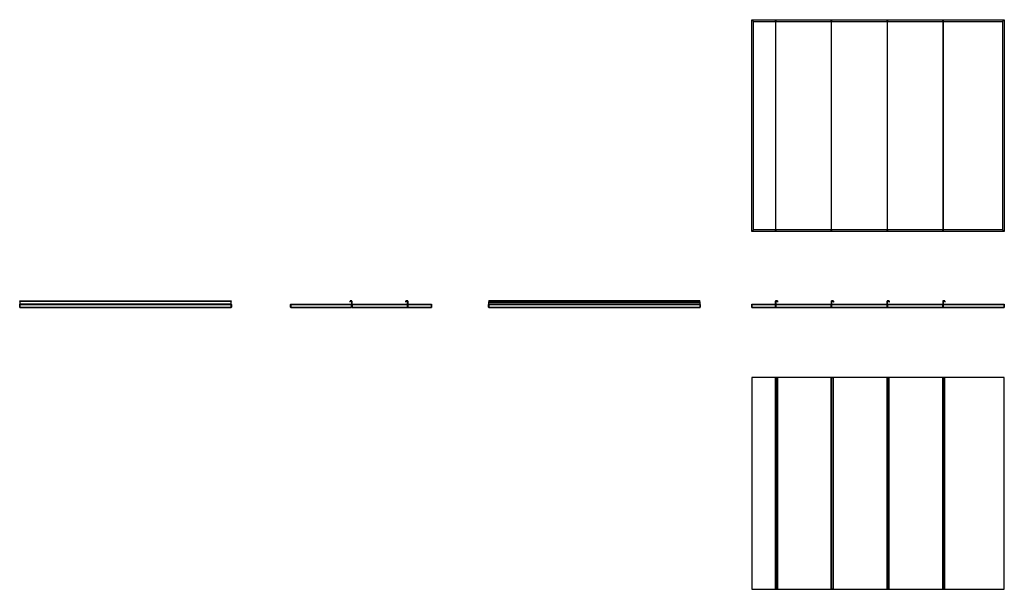
# Model space of a CAD drawing. Units: millimetres. Extents: x 193 to 4827, y 176 to 2853.
import ezdxf

# ---------------------------------------------------------------- set-up
doc = ezdxf.new("R2010")
doc.units = ezdxf.units.MM

msp = doc.modelspace()

# ---------------------------------------------------------------- linework, layer by layer
at = {"color": 7, "linetype": 'Continuous', "lineweight": 25}
for p, q in [((3637.9, 1857.9), (3637.9, 2852.6)), ((3637.9, 2852.6), (3638.7, 2852.6)), ((3638.7, 2853.4), (3750, 2853.4)), ((3638.7, 2853.4), (3638.7, 2852.6)), ((3639, 1858.3), (3639, 2852.3)), ((3639, 2852.3), (3646.2, 2845.1)), ((3639, 2852.3), (3750, 2852.3)), ((3646.2, 2845.1), (3639, 2852.3)), ((3646.2, 1865.4), (3646.2, 2845.1)), ((3646.2, 2845.1), (3750, 2845.1)), ((3750, 2853.4), (3750, 2852.3)), ((3750, 2845.1), (3750, 2852.3)), ((3750, 2852.3), (3750.8, 2852.3)), ((3750.8, 2852.3), (3751.5, 2852.3)), ((3751.5, 2853.4), (4012.5, 2853.4)), ((3751.5, 2852.3), (3751.5, 2853.4)), ((3751.5, 2852.3), (3751.5, 2845.1)), ((3751.5, 2852.3), (4012.5, 2852.3)), ((3751.5, 2845.1), (4012.5, 2845.1)), ((4012.5, 2853.4), (4012.5, 2852.3)), ((4012.5, 2845.1), (4012.5, 2852.3)), ((4012.5, 2852.3), (4013.3, 2852.3)), ((4013.3, 2852.3), (4014, 2852.3)), ((4014, 2852.3), (4014, 2853.4)), ((4014, 2853.4), (4275, 2853.4)), ((4014, 2852.3), (4014, 2845.1)), ((4014, 2852.3), (4275, 2852.3)), ((4014, 2845.1), (4275, 2845.1)), ((4275, 2853.4), (4275, 2852.3)), ((4275, 2845.1), (4275, 2852.3)), ((4275, 2852.3), (4275.8, 2852.3)), ((4275.8, 2852.3), (4276.5, 2852.3)), ((4276.5, 2853.4), (4537.5, 2853.4)), ((4276.5, 2852.3), (4276.5, 2853.4)), ((4276.5, 2852.3), (4276.5, 2845.1)), ((4276.5, 2852.3), (4537.5, 2852.3)), ((4276.5, 2845.1), (4537.5, 2845.1)), ((4537.5, 2853.4), (4537.5, 2852.3)), ((4537.5, 2845.1), (4537.5, 2852.3)), ((4537.5, 2852.3), (4538.7, 2852.3)), ((4538.7, 2852.3), (4538.7, 1858.3)), ((4538.7, 2852.3), (4539.8, 2852.3)), ((4539.8, 2852.3), (4539.8, 2853.4)), ((4539.8, 2853.4), (4826.2, 2853.4)), ((4539.8, 2852.3), (4539.8, 2845.1)), ((4539.8, 2852.3), (4825.8, 2852.3)), ((4539.8, 2845.1), (4818.7, 2845.1)), ((4818.7, 2845.1), (4825.8, 2852.3)), ((4825.8, 2852.3), (4818.7, 2845.1)), ((4818.7, 2845.1), (4818.7, 1865.4)), ((4825.8, 2852.3), (4825.8, 1858.3)), ((4826.2, 2853.4), (4826.2, 2852.6)), ((4826.9, 2852.6), (4826.2, 2852.6)), ((4826.9, 2852.6), (4826.9, 1857.9)), ((3637.9, 1857.9), (3638.7, 1857.9)), ((3638.7, 1857.1), (3638.7, 1857.9)), ((3750, 1857.1), (3638.7, 1857.1)), ((3639, 1858.3), (3646.2, 1865.4)), ((3646.2, 1865.4), (3639, 1858.3)), ((3750, 1858.3), (3639, 1858.3)), ((3750, 1865.4), (3646.2, 1865.4)), ((3750, 1858.3), (3750, 1865.4)), ((3750, 1858.3), (3750, 1857.1)), ((3750.8, 1858.3), (3750, 1858.3)), ((3751.5, 1858.3), (3750.8, 1858.3)), ((3751.5, 1865.4), (3751.5, 1858.3)), ((4012.5, 1865.4), (3751.5, 1865.4)), ((4012.5, 1858.3), (3751.5, 1858.3)), ((3751.5, 1857.1), (3751.5, 1858.3)), ((4012.5, 1857.1), (3751.5, 1857.1)), ((4012.5, 1858.3), (4012.5, 1865.4)), ((4012.5, 1858.3), (4012.5, 1857.1)), ((4013.3, 1858.3), (4012.5, 1858.3)), ((4014, 1858.3), (4013.3, 1858.3)), ((4275, 1865.4), (4014, 1865.4)), ((4014, 1865.4), (4014, 1858.3)), ((4275, 1858.3), (4014, 1858.3)), ((4014, 1857.1), (4014, 1858.3)), ((4275, 1857.1), (4014, 1857.1)), ((4275, 1858.3), (4275, 1865.4)), ((4275, 1858.3), (4275, 1857.1)), ((4275.8, 1858.3), (4275, 1858.3)), ((4276.5, 1858.3), (4275.8, 1858.3)), ((4537.5, 1865.4), (4276.5, 1865.4)), ((4276.5, 1865.4), (4276.5, 1858.3)), ((4537.5, 1858.3), (4276.5, 1858.3)), ((4276.5, 1857.1), (4276.5, 1858.3)), ((4537.5, 1857.1), (4276.5, 1857.1)), ((4537.5, 1858.3), (4537.5, 1865.4)), ((4537.5, 1858.3), (4537.5, 1857.1)), ((4538.7, 1858.3), (4537.5, 1858.3)), ((4539.8, 1858.3), (4538.7, 1858.3)), ((4539.8, 1865.4), (4539.8, 1858.3)), ((4818.7, 1865.4), (4539.8, 1865.4)), ((4825.8, 1858.3), (4539.8, 1858.3)), ((4539.8, 1857.1), (4539.8, 1858.3)), ((4826.2, 1857.1), (4539.8, 1857.1)), ((4825.8, 1858.3), (4818.7, 1865.4)), ((4818.7, 1865.4), (4825.8, 1858.3)), ((4826.2, 1857.1), (4826.2, 1857.9)), ((4826.9, 1857.9), (4826.2, 1857.9)), ((194, 1530.5), (194, 1531.7)), ((194, 1531.7), (1188, 1531.7)), ((194, 1530.5), (1188, 1530.5)), ((194, 1529.9), (194, 1530.5)), ((194, 1529.8), (194, 1529.9)), ((1188, 1529.8), (194, 1529.8)), ((194, 1529.8), (194, 1515.9)), ((1188, 1531.7), (1188, 1530.5)), ((1188, 1530.5), (1188, 1529.9)), ((1188, 1529.9), (1188, 1529.8)), ((1188, 1515.9), (1188, 1529.8)), ((1748.2, 1530.5), (1747.5, 1530.5)), ((1747.5, 1525.9), (1747.5, 1530.5)), ((1748.2, 1525.9), (1748.2, 1530.5)), ((1748.6, 1531.7), (1748.6, 1530.9)), ((1755.7, 1531.7), (1748.6, 1531.7)), ((1755.7, 1530.9), (1748.6, 1530.9)), ((1749.3, 1530.9), (1749.3, 1530.2)), ((1749.3, 1530.9), (1755, 1530.9)), ((1749.3, 1530.2), (1755, 1530.2)), ((1755, 1530.2), (1755, 1530.9)), ((1755.3, 1529.8), (1755.3, 1515.9)), ((1756.1, 1529.8), (1755.3, 1529.8)), ((1755.7, 1530.9), (1755.7, 1531.7)), ((1756.1, 1515.9), (1756.1, 1530.5)), ((1756.1, 1530.5), (1756.8, 1530.5)), ((1756.1, 1529.8), (1756.1, 1515.9)), ((1756.8, 1515.9), (1756.8, 1530.5)), ((2010.7, 1530.5), (2010, 1530.5)), ((2010, 1525.9), (2010, 1530.5)), ((2010.7, 1525.9), (2010.7, 1530.5)), ((2011.1, 1531.7), (2011.1, 1530.9)), ((2018.2, 1531.7), (2011.1, 1531.7)), ((2018.2, 1530.9), (2011.1, 1530.9)), ((2012.6, 1530.9), (2012.6, 1530.2)), ((2012.6, 1530.9), (2018.2, 1530.9)), ((2012.6, 1530.2), (2018.2, 1530.2)), ((2018.2, 1530.9), (2018.2, 1531.7)), ((2018.2, 1530.2), (2018.2, 1530.9)), ((2018.6, 1530.5), (2019.3, 1530.5)), ((2018.6, 1515.9), (2018.6, 1530.5)), ((2018.6, 1529.8), (2018.6, 1515.9)), ((2019.3, 1529.8), (2018.6, 1529.8)), ((2019.3, 1515.9), (2019.3, 1530.5)), ((2019.3, 1529.8), (2019.3, 1515.9)), ((3394.5, 1531.7), (2400.5, 1531.7)), ((2400.5, 1530.5), (2400.5, 1531.7)), ((2400.5, 1530.5), (3394.5, 1530.5)), ((2400.5, 1530.5), (2400.5, 1525.9)), ((3394.5, 1531.7), (3394.5, 1530.5)), ((3394.5, 1525.9), (3394.5, 1530.5)), ((3751.2, 1530.5), (3750.4, 1530.5)), ((3750.4, 1530.5), (3750.4, 1515.9)), ((3750.4, 1529.8), (3751.2, 1529.8)), ((3750.4, 1515.9), (3750.4, 1529.8)), ((3751.2, 1530.5), (3751.2, 1515.9)), ((3751.2, 1515.9), (3751.2, 1529.8)), ((3751.5, 1530.9), (3751.5, 1531.7)), ((3758.7, 1531.7), (3751.5, 1531.7)), ((3751.5, 1530.9), (3757.2, 1530.9)), ((3751.5, 1530.2), (3751.5, 1530.9)), ((3758.7, 1530.9), (3751.5, 1530.9)), ((3751.5, 1530.2), (3757.2, 1530.2)), ((3757.2, 1530.9), (3757.2, 1530.2)), ((3758.7, 1531.7), (3758.7, 1530.9)), ((3759, 1530.5), (3759.8, 1530.5)), ((3759, 1530.5), (3759, 1525.9)), ((3759.8, 1530.5), (3759.8, 1525.9)), ((4012.9, 1530.5), (4012.9, 1515.9)), ((4013.7, 1530.5), (4012.9, 1530.5)), ((4012.9, 1515.9), (4012.9, 1529.8)), ((4012.9, 1529.8), (4013.7, 1529.8)), ((4013.7, 1530.5), (4013.7, 1515.9)), ((4013.7, 1515.9), (4013.7, 1529.8)), ((4014, 1530.9), (4014, 1531.7)), ((4021.2, 1531.7), (4014, 1531.7)), ((4021.2, 1530.9), (4014, 1530.9)), ((4014, 1530.9), (4019.7, 1530.9)), ((4014, 1530.2), (4014, 1530.9)), ((4014, 1530.2), (4019.7, 1530.2)), ((4019.7, 1530.9), (4019.7, 1530.2)), ((4021.2, 1531.7), (4021.2, 1530.9)), ((4021.5, 1530.5), (4022.3, 1530.5)), ((4021.5, 1530.5), (4021.5, 1525.9)), ((4022.3, 1530.5), (4022.3, 1525.9)), ((4276.2, 1530.5), (4275.4, 1530.5)), ((4275.4, 1530.5), (4275.4, 1515.9)), ((4275.4, 1529.8), (4276.2, 1529.8)), ((4275.4, 1515.9), (4275.4, 1529.8)), ((4276.2, 1530.5), (4276.2, 1515.9)), ((4276.2, 1515.9), (4276.2, 1529.8)), ((4276.5, 1530.9), (4276.5, 1531.7)), ((4283.7, 1531.7), (4276.5, 1531.7)), ((4283.7, 1530.9), (4276.5, 1530.9)), ((4276.5, 1530.2), (4276.5, 1530.9)), ((4276.5, 1530.9), (4282.2, 1530.9)), ((4276.5, 1530.2), (4282.2, 1530.2)), ((4282.2, 1530.9), (4282.2, 1530.2)), ((4283.7, 1531.7), (4283.7, 1530.9)), ((4284, 1530.5), (4284.8, 1530.5)), ((4284, 1530.5), (4284, 1525.9)), ((4284.8, 1530.5), (4284.8, 1525.9)), ((4538.7, 1530.5), (4537.9, 1530.5)), ((4537.9, 1530.5), (4537.9, 1515.9)), ((4538.7, 1530.5), (4538.7, 1515.9)), ((4538.7, 1529.8), (4539.4, 1529.8)), ((4538.7, 1515.9), (4538.7, 1529.8)), ((4539, 1530.9), (4539, 1531.7)), ((4546.2, 1531.7), (4539, 1531.7)), ((4546.2, 1530.9), (4539, 1530.9)), ((4539.4, 1515.9), (4539.4, 1529.8)), ((4539.8, 1530.2), (4539.8, 1530.9)), ((4539.8, 1530.9), (4545.4, 1530.9)), ((4539.8, 1530.2), (4545.4, 1530.2)), ((4545.4, 1530.9), (4545.4, 1530.2)), ((4546.2, 1531.7), (4546.2, 1530.9)), ((4546.5, 1530.5), (4547.3, 1530.5)), ((4546.5, 1530.5), (4546.5, 1525.9)), ((4547.3, 1530.5), (4547.3, 1525.9)), ((193.6, 1514.4), (192.9, 1514.4)), ((192.9, 1502.3), (192.9, 1514.4)), ((192.9, 1502.3), (193.6, 1502.3)), ((193.6, 1514.4), (1188.4, 1514.4)), ((193.6, 1514.4), (193.6, 1502.3)), ((193.6, 1502.3), (193.6, 1514.4)), ((193.6, 1502.3), (1188.4, 1502.3)), ((1188, 1515.9), (194, 1515.9)), ((194, 1515.8), (194, 1515.9)), ((194, 1515.8), (194, 1515.5)), ((194, 1515.5), (1188, 1515.5)), ((194, 1501.2), (1188, 1501.2)), ((194, 1501.2), (194, 1501.2)), ((1188, 1515.9), (1188, 1515.8)), ((1188, 1515.5), (1188, 1515.8)), ((1188, 1501.2), (1188, 1501.2)), ((1188.4, 1502.3), (1188.4, 1514.4)), ((1188.4, 1514.4), (1189.1, 1514.4)), ((1188.4, 1514.4), (1188.4, 1502.3)), ((1189.1, 1502.3), (1188.4, 1502.3)), ((1189.1, 1514.4), (1189.1, 1502.3)), ((1468.6, 1514.4), (1467.8, 1514.4)), ((1467.8, 1502.3), (1467.8, 1514.4)), ((1467.8, 1502.3), (1468.6, 1502.3)), ((1468.6, 1514.4), (1468.6, 1502.3)), ((1468.6, 1514.4), (1755, 1514.4)), ((1468.6, 1502.3), (1468.6, 1514.4)), ((1468.6, 1502.3), (1755, 1502.3)), ((1469, 1515.5), (1755, 1515.5)), ((1469, 1501.2), (1755, 1501.2)), ((1469, 1501.2), (1469, 1501.2)), ((1747.5, 1525.9), (1748.2, 1525.9)), ((1755, 1515.5), (1755, 1514.4)), ((1755, 1502.3), (1755, 1514.4)), ((1755, 1502.3), (1755, 1501.2)), ((1755.3, 1515.9), (1756.1, 1515.9)), ((1756.8, 1515.9), (1756.1, 1515.9)), ((1757.2, 1515.5), (2018.2, 1515.5)), ((1757.2, 1514.4), (1757.2, 1515.5)), ((1757.2, 1514.4), (2018.2, 1514.4)), ((1757.2, 1514.4), (1757.2, 1502.3)), ((1757.2, 1502.3), (2018.2, 1502.3)), ((1757.2, 1501.2), (1757.2, 1502.3)), ((1757.2, 1501.2), (2018.2, 1501.2)), ((2010, 1525.9), (2010.7, 1525.9)), ((2018.2, 1515.5), (2018.2, 1514.4)), ((2018.2, 1502.3), (2018.2, 1514.4)), ((2018.2, 1502.3), (2018.2, 1501.2)), ((2018.6, 1515.9), (2019.3, 1515.9)), ((2019.3, 1515.9), (2018.6, 1515.9)), ((2019.7, 1515.5), (2130.7, 1515.5)), ((2019.7, 1514.4), (2019.7, 1515.5)), ((2019.7, 1514.4), (2131.1, 1514.4)), ((2019.7, 1514.4), (2019.7, 1502.3)), ((2019.7, 1502.3), (2131.1, 1502.3)), ((2019.7, 1501.2), (2019.7, 1502.3)), ((2019.7, 1501.2), (2130.7, 1501.2)), ((2130.7, 1501.2), (2130.7, 1501.2)), ((2131.1, 1502.3), (2131.1, 1514.4)), ((2131.1, 1514.4), (2131.8, 1514.4)), ((2131.1, 1514.4), (2131.1, 1502.3)), ((2131.8, 1502.3), (2131.1, 1502.3)), ((2131.8, 1514.4), (2131.8, 1502.3)), ((2400.2, 1514.4), (2399.4, 1514.4)), ((2399.4, 1502.3), (2399.4, 1514.4)), ((2399.4, 1502.3), (2400.2, 1502.3)), ((2400.2, 1514.4), (3394.9, 1514.4)), ((2400.2, 1514.4), (2400.2, 1502.3)), ((2400.2, 1502.3), (2400.2, 1514.4)), ((2400.2, 1502.3), (3394.9, 1502.3)), ((2400.5, 1515.9), (2400.5, 1525.9)), ((2400.5, 1525.9), (3394.5, 1525.9)), ((2400.5, 1515.9), (2400.5, 1515.5)), ((3394.5, 1515.9), (2400.5, 1515.9)), ((2400.5, 1515.5), (3394.5, 1515.5)), ((2400.5, 1501.2), (3394.5, 1501.2)), ((2400.5, 1501.2), (2400.5, 1501.2)), ((3394.5, 1525.9), (3394.5, 1515.9)), ((3394.5, 1515.5), (3394.5, 1515.9)), ((3394.5, 1501.2), (3394.5, 1501.2)), ((3394.9, 1502.3), (3394.9, 1514.4)), ((3394.9, 1514.4), (3395.7, 1514.4)), ((3394.9, 1514.4), (3394.9, 1502.3)), ((3395.7, 1502.3), (3394.9, 1502.3)), ((3395.7, 1514.4), (3395.7, 1502.3)), ((3638.7, 1514.4), (3637.9, 1514.4)), ((3637.9, 1502.3), (3637.9, 1514.4)), ((3637.9, 1502.3), (3638.7, 1502.3)), ((3638.7, 1514.4), (3750, 1514.4)), ((3638.7, 1514.4), (3638.7, 1502.3)), ((3638.7, 1502.3), (3638.7, 1514.4)), ((3638.7, 1502.3), (3750, 1502.3)), ((3639, 1515.5), (3750, 1515.5)), ((3639, 1501.2), (3750, 1501.2)), ((3639, 1501.2), (3639, 1501.2)), ((3750, 1515.5), (3750, 1514.4)), ((3750, 1502.3), (3750, 1514.4)), ((3750, 1502.3), (3750, 1501.2)), ((3751.2, 1515.9), (3750.4, 1515.9)), ((3750.4, 1515.9), (3751.2, 1515.9)), ((3751.5, 1515.5), (4012.5, 1515.5)), ((3751.5, 1514.4), (3751.5, 1515.5)), ((3751.5, 1514.4), (3751.5, 1502.3)), ((3751.5, 1514.4), (4012.5, 1514.4)), ((3751.5, 1502.3), (4012.5, 1502.3)), ((3751.5, 1501.2), (3751.5, 1502.3)), ((3751.5, 1501.2), (4012.5, 1501.2)), ((3759.8, 1525.9), (3759, 1525.9)), ((4012.5, 1515.5), (4012.5, 1514.4)), ((4012.5, 1502.3), (4012.5, 1514.4)), ((4012.5, 1502.3), (4012.5, 1501.2)), ((4012.9, 1515.9), (4013.7, 1515.9)), ((4013.7, 1515.9), (4012.9, 1515.9)), ((4014, 1514.4), (4014, 1515.5)), ((4014, 1515.5), (4275, 1515.5)), ((4014, 1514.4), (4014, 1502.3)), ((4014, 1514.4), (4275, 1514.4)), ((4014, 1502.3), (4275, 1502.3)), ((4014, 1501.2), (4014, 1502.3)), ((4014, 1501.2), (4275, 1501.2)), ((4022.3, 1525.9), (4021.5, 1525.9)), ((4275, 1515.5), (4275, 1514.4)), ((4275, 1502.3), (4275, 1514.4)), ((4275, 1502.3), (4275, 1501.2)), ((4275.4, 1515.9), (4276.2, 1515.9)), ((4276.2, 1515.9), (4275.4, 1515.9)), ((4276.5, 1514.4), (4276.5, 1515.5)), ((4276.5, 1515.5), (4537.5, 1515.5)), ((4276.5, 1514.4), (4537.5, 1514.4)), ((4276.5, 1514.4), (4276.5, 1502.3)), ((4276.5, 1502.3), (4537.5, 1502.3)), ((4276.5, 1501.2), (4276.5, 1502.3)), ((4276.5, 1501.2), (4537.5, 1501.2)), ((4284.8, 1525.9), (4284, 1525.9)), ((4537.5, 1515.5), (4537.5, 1514.4)), ((4537.5, 1502.3), (4537.5, 1514.4)), ((4537.5, 1502.3), (4537.5, 1501.2)), ((4537.9, 1515.9), (4538.7, 1515.9)), ((4539.4, 1515.9), (4538.7, 1515.9)), ((4539.8, 1515.5), (4825.8, 1515.5)), ((4539.8, 1514.4), (4539.8, 1515.5)), ((4539.8, 1514.4), (4826.2, 1514.4)), ((4539.8, 1514.4), (4539.8, 1502.3)), ((4539.8, 1502.3), (4826.2, 1502.3)), ((4539.8, 1501.2), (4539.8, 1502.3)), ((4539.8, 1501.2), (4825.8, 1501.2)), ((4547.3, 1525.9), (4546.5, 1525.9)), ((4825.8, 1501.2), (4825.8, 1501.2)), ((4826.2, 1502.3), (4826.2, 1514.4)), ((4826.2, 1514.4), (4826.9, 1514.4)), ((4826.2, 1514.4), (4826.2, 1502.3)), ((4826.9, 1502.3), (4826.2, 1502.3)), ((4826.9, 1514.4), (4826.9, 1502.3)), ((3637.9, 1171.3), (3637.9, 176.5)), ((3638.7, 1171.3), (3637.9, 1171.3)), ((3638.7, 1171.3), (3638.7, 1172)), ((3750, 1172), (3638.7, 1172)), ((3750, 1170.9), (3639, 1170.9)), ((3639, 1170.9), (3639, 176.9)), ((3750, 1172), (3750, 1170.9)), ((3750.4, 1170.9), (3750, 1170.9)), ((3750, 176.9), (3750, 1170.9)), ((3750.4, 176.9), (3750.4, 1170.9)), ((3750.4, 1170.9), (3750.4, 1170.9)), ((3750.4, 1170.9), (3751.5, 1170.9)), ((3750.4, 1170.9), (3750.4, 176.9)), ((3751.5, 1170.9), (3751.5, 1172)), ((4012.5, 1172), (3751.5, 1172)), ((3751.5, 1170.9), (3751.5, 176.9)), ((3751.5, 1170.9), (3758.7, 1170.9)), ((3758.7, 1170.9), (3758.7, 176.9)), ((3758.7, 1170.9), (3759.8, 1170.9)), ((3759.8, 176.9), (3759.8, 1170.9)), ((4012.5, 1172), (4012.5, 1170.9)), ((4012.9, 1170.9), (4012.5, 1170.9)), ((4012.5, 176.9), (4012.5, 1170.9)), ((4012.9, 1170.9), (4012.9, 176.9)), ((4012.9, 1170.9), (4014, 1170.9)), ((4012.9, 176.9), (4012.9, 1170.9)), ((4012.9, 1170.9), (4012.9, 1170.9)), ((4014, 1170.9), (4014, 1172)), ((4275, 1172), (4014, 1172)), ((4014, 1170.9), (4014, 176.9)), ((4014, 1170.9), (4021.2, 1170.9)), ((4021.2, 1170.9), (4022.3, 1170.9)), ((4021.2, 1170.9), (4021.2, 176.9)), ((4022.3, 176.9), (4022.3, 1170.9)), ((4275, 1172), (4275, 1170.9)), ((4275, 176.9), (4275, 1170.9)), ((4275.4, 1170.9), (4275, 1170.9)), ((4275.4, 1170.9), (4275.4, 176.9)), ((4275.4, 1170.9), (4276.5, 1170.9)), ((4275.4, 1170.9), (4275.4, 1170.9)), ((4275.4, 176.9), (4275.4, 1170.9)), ((4276.5, 1170.9), (4276.5, 1172)), ((4537.5, 1172), (4276.5, 1172)), ((4276.5, 1170.9), (4276.5, 176.9)), ((4276.5, 1170.9), (4283.7, 1170.9)), ((4283.7, 1170.9), (4283.7, 176.9)), ((4283.7, 1170.9), (4284.8, 1170.9)), ((4284.8, 176.9), (4284.8, 1170.9)), ((4537.5, 1172), (4537.5, 1170.9)), ((4537.9, 1170.9), (4537.5, 1170.9)), ((4537.5, 176.9), (4537.5, 1170.9)), ((4537.9, 1170.9), (4539, 1170.9)), ((4537.9, 1170.9), (4537.9, 176.9)), ((4539, 1170.9), (4539, 176.9)), ((4539, 1170.9), (4546.2, 1170.9)), ((4826.2, 1172), (4539.8, 1172)), ((4539.8, 1170.9), (4539.8, 1172)), ((4546.2, 1170.9), (4546.2, 176.9)), ((4546.2, 1170.9), (4547.3, 1170.9)), ((4547.3, 176.9), (4547.3, 1170.9)), ((4825.8, 176.9), (4825.8, 1170.9)), ((4826.2, 1171.3), (4826.2, 1172)), ((4826.2, 1171.3), (4826.9, 1171.3)), ((4826.9, 176.5), (4826.9, 1171.3)), ((3638.7, 176.5), (3637.9, 176.5)), ((3638.7, 176.5), (3638.7, 175.8)), ((3638.7, 175.8), (3750, 175.8)), ((3639, 176.9), (3750, 176.9)), ((3750, 176.9), (3750.4, 176.9)), ((3750, 176.9), (3750, 175.8)), ((3750.4, 176.9), (3750.4, 176.9)), ((3751.5, 176.9), (3750.4, 176.9)), ((3751.5, 175.8), (3751.5, 176.9)), ((3758.7, 176.9), (3751.5, 176.9)), ((3751.5, 175.8), (4012.5, 175.8)), ((3759.8, 176.9), (3758.7, 176.9)), ((4012.5, 176.9), (4012.9, 176.9)), ((4012.5, 176.9), (4012.5, 175.8)), ((4014, 176.9), (4012.9, 176.9)), ((4012.9, 176.9), (4012.9, 176.9)), ((4021.2, 176.9), (4014, 176.9)), ((4014, 175.8), (4014, 176.9)), ((4014, 175.8), (4275, 175.8)), ((4022.3, 176.9), (4021.2, 176.9)), ((4275, 176.9), (4275.4, 176.9)), ((4275, 176.9), (4275, 175.8)), ((4276.5, 176.9), (4275.4, 176.9)), ((4275.4, 176.9), (4275.4, 176.9)), ((4283.7, 176.9), (4276.5, 176.9)), ((4276.5, 175.8), (4276.5, 176.9)), ((4276.5, 175.8), (4537.5, 175.8)), ((4284.8, 176.9), (4283.7, 176.9)), ((4537.5, 176.9), (4537.9, 176.9)), ((4537.5, 176.9), (4537.5, 175.8)), ((4539, 176.9), (4537.9, 176.9)), ((4546.2, 176.9), (4539, 176.9)), ((4539.8, 175.8), (4539.8, 176.9)), ((4539.8, 175.8), (4826.2, 175.8)), ((4547.3, 176.9), (4546.2, 176.9)), ((4826.2, 176.5), (4826.2, 175.8)), ((4826.2, 176.5), (4826.9, 176.5))]:
    msp.add_line(p, q, dxfattribs=at)
at = {"color": 8, "linetype": 'Continuous', "lineweight": 25}
for p, q in [((3639, 2852.3), (3639, 2852.3)), ((3639, 2852.3), (3639, 2852.3)), ((3750, 2845.1), (3750, 1865.4)), ((3751.5, 1865.4), (3751.5, 2845.1)), ((4012.5, 2845.1), (4012.5, 1865.4)), ((4014, 1865.4), (4014, 2845.1)), ((4275, 2845.1), (4275, 1865.4)), ((4276.5, 1865.4), (4276.5, 2845.1)), ((4537.5, 2845.1), (4537.5, 1865.4)), ((4539.8, 1865.4), (4539.8, 2845.1)), ((4825.8, 2852.3), (4825.8, 2852.3)), ((4825.8, 2852.3), (4825.8, 2852.3)), ((3639, 1858.3), (3639, 1858.3)), ((3639, 1858.3), (3639, 1858.3)), ((4825.8, 1858.3), (4825.8, 1858.3)), ((4825.8, 1858.3), (4825.8, 1858.3)), ((4012.5, 1170.9), (3759.8, 1170.9)), ((4275, 1170.9), (4022.3, 1170.9)), ((4537.5, 1170.9), (4284.8, 1170.9)), ((4825.8, 1170.9), (4547.3, 1170.9)), ((3759.8, 176.9), (4012.5, 176.9)), ((4022.3, 176.9), (4275, 176.9)), ((4284.8, 176.9), (4537.5, 176.9)), ((4547.3, 176.9), (4825.8, 176.9))]:
    msp.add_line(p, q, dxfattribs=at)
at = {"color": 7, "linetype": 'Continuous', "lineweight": 25}
for centre, radius, start, end in [((1748.6, 1530.5), 1.13, 90, 180), ((1748.6, 1530.5), 0.38, 90, 180), ((1755, 1529.8), 1.13, 0, 90), ((1755, 1529.8), 0.38, 0, 90), ((1755.7, 1530.5), 1.13, 0, 90), ((1755.7, 1530.5), 0.38, 0, 90), ((2011.1, 1530.5), 1.13, 90, 180), ((2011.1, 1530.5), 0.38, 90, 180), ((2018.2, 1530.5), 1.13, 0, 90), ((2018.2, 1529.8), 1.13, 0, 90), ((2018.2, 1530.5), 0.38, 0, 90), ((2018.2, 1529.8), 0.38, 0, 90), ((3751.5, 1530.5), 1.13, 90, 180), ((3751.5, 1529.8), 1.13, 90, 180), ((3751.5, 1530.5), 0.38, 90, 180), ((3751.5, 1529.8), 0.38, 90, 180), ((3758.7, 1530.5), 1.13, 0, 90), ((3758.7, 1530.5), 0.38, 0, 90), ((4014, 1530.5), 1.13, 90, 180), ((4014, 1529.8), 1.13, 90, 180), ((4014, 1530.5), 0.38, 90, 180), ((4014, 1529.8), 0.38, 90, 180), ((4021.2, 1530.5), 1.13, 0, 90), ((4021.2, 1530.5), 0.38, 0, 90), ((4276.5, 1530.5), 1.13, 90, 180), ((4276.5, 1529.8), 1.13, 90, 180), ((4276.5, 1530.5), 0.38, 90, 180), ((4276.5, 1529.8), 0.38, 90, 180), ((4283.7, 1530.5), 1.13, 0, 90), ((4283.7, 1530.5), 0.38, 0, 90), ((4539, 1530.5), 1.13, 90, 180), ((4539.8, 1529.8), 1.13, 90, 180), ((4539, 1530.5), 0.38, 90, 180), ((4539.8, 1529.8), 0.38, 90, 180), ((4546.2, 1530.5), 1.13, 0, 90), ((4546.2, 1530.5), 0.38, 0, 90), ((1755, 1515.9), 0.38, 270, 0), ((1755, 1515.9), 1.13, 270, 0), ((1757.2, 1515.9), 1.13, 180, 270), ((1757.2, 1515.9), 0.38, 180, 270), ((2018.2, 1515.9), 1.13, 270, 0), ((2018.2, 1515.9), 0.38, 270, 0), ((2019.7, 1515.9), 1.13, 180, 270), ((2019.7, 1515.9), 0.38, 180, 270), ((3750, 1515.9), 0.38, 270, 0), ((3750, 1515.9), 1.13, 270, 0), ((3751.5, 1515.9), 1.13, 180, 270), ((3751.5, 1515.9), 0.38, 180, 270), ((4012.5, 1515.9), 0.38, 270, 0), ((4012.5, 1515.9), 1.13, 270, 0), ((4014, 1515.9), 1.13, 180, 270), ((4014, 1515.9), 0.38, 180, 270), ((4275, 1515.9), 0.38, 270, 0), ((4275, 1515.9), 1.13, 270, 0), ((4276.5, 1515.9), 1.13, 180, 270), ((4276.5, 1515.9), 0.38, 180, 270), ((4537.5, 1515.9), 0.38, 270, 0), ((4537.5, 1515.9), 1.13, 270, 0), ((4539.8, 1515.9), 1.13, 180, 270), ((4539.8, 1515.9), 0.38, 180, 270)]:
    msp.add_arc(centre, radius, start, end, dxfattribs=at)
for points, knots in [([(3637.9, 2852.6), (3637.9, 2852.6), (3637.9, 2852.6), (3638.1, 2852.5), (3638.4, 2852.4), (3638.8, 2852.3), (3639, 2852.3), (3639, 2852.3)], [0, 0, 0, 0, 0.2120548, 0.431598, 0.6511754, 0.8707098, 1, 1, 1, 1]), ([(3639, 2852.3), (3639, 2852.4), (3639, 2852.6), (3638.9, 2853), (3638.8, 2853.3), (3638.7, 2853.4), (3638.7, 2853.4), (3638.7, 2853.4)], [0, 0, 0, 0, 0.2120516, 0.4316142, 0.6511842, 0.8707577, 1, 1, 1, 1]), ([(3639, 2852.3), (3639, 2852.3), (3638.9, 2852.4), (3638.8, 2852.6), (3638.8, 2852.6), (3638.7, 2852.6), (3638.7, 2852.6)], [0, 0, 0, 0, 0.274286, 0.529205, 0.784161, 1, 1, 1, 1]), ([(3638.7, 2852.6), (3638.7, 2852.6), (3638.7, 2852.5), (3638.8, 2852.4), (3638.9, 2852.4), (3639, 2852.3), (3639, 2852.3)], [0, 0, 0, 0, 0.27429, 0.529178, 0.784168, 1, 1, 1, 1]), ([(4826.2, 2853.4), (4826.1, 2853.4), (4826.1, 2853.4), (4826, 2853.2), (4825.9, 2852.9), (4825.9, 2852.6), (4825.8, 2852.3), (4825.8, 2852.3)], [0, 0, 0, 0, 0.212047, 0.431615, 0.651187, 0.870772, 1, 1, 1, 1]), ([(4825.8, 2852.3), (4825.9, 2852.3), (4826.2, 2852.3), (4826.5, 2852.4), (4826.8, 2852.5), (4826.9, 2852.6), (4826.9, 2852.6), (4826.9, 2852.6)], [0, 0, 0, 0, 0.212042, 0.431613, 0.651185, 0.870757, 1, 1, 1, 1]), ([(4826.2, 2852.6), (4826.1, 2852.6), (4826.1, 2852.6), (4826, 2852.5), (4825.9, 2852.4), (4825.8, 2852.3), (4825.8, 2852.3)], [0, 0, 0, 0, 0.274282, 0.529266, 0.784174, 1, 1, 1, 1]), ([(4825.8, 2852.3), (4825.9, 2852.3), (4826, 2852.4), (4826.1, 2852.5), (4826.2, 2852.6), (4826.2, 2852.6), (4826.2, 2852.6)], [0, 0, 0, 0, 0.274265, 0.529233, 0.784155, 1, 1, 1, 1]), ([(3639, 1858.3), (3638.9, 1858.2), (3638.7, 1858.2), (3638.3, 1858.1), (3638.1, 1858), (3637.9, 1858), (3637.9, 1857.9), (3637.9, 1857.9)], [0, 0, 0, 0, 0.212056, 0.431652, 0.651203, 0.870762, 1, 1, 1, 1]), ([(3638.7, 1857.1), (3638.7, 1857.2), (3638.7, 1857.2), (3638.8, 1857.4), (3638.9, 1857.7), (3639, 1858), (3639, 1858.2), (3639, 1858.3)], [0, 0, 0, 0, 0.212048, 0.431615, 0.651185, 0.870783, 1, 1, 1, 1]), ([(3638.7, 1857.9), (3638.7, 1857.9), (3638.8, 1857.9), (3638.9, 1858), (3639, 1858.1), (3639, 1858.2), (3639, 1858.3)], [0, 0, 0, 0, 0.274298, 0.529308, 0.784173, 1, 1, 1, 1]), ([(3639, 1858.3), (3639, 1858.2), (3638.9, 1858.2), (3638.8, 1858.1), (3638.7, 1858), (3638.7, 1857.9), (3638.7, 1857.9)], [0, 0, 0, 0, 0.274345, 0.52932, 0.784174, 1, 1, 1, 1]), ([(4825.8, 1858.3), (4825.8, 1858.1), (4825.9, 1857.9), (4826, 1857.5), (4826, 1857.3), (4826.1, 1857.2), (4826.2, 1857.1), (4826.2, 1857.1)], [0, 0, 0, 0, 0.21205, 0.431614, 0.651185, 0.870761, 1, 1, 1, 1]), ([(4825.8, 1858.3), (4825.8, 1858.2), (4825.9, 1858.1), (4826, 1858), (4826.1, 1857.9), (4826.1, 1857.9), (4826.2, 1857.9)], [0, 0, 0, 0, 0.274282, 0.529255, 0.784162, 1, 1, 1, 1]), ([(4826.9, 1857.9), (4826.9, 1857.9), (4826.9, 1858), (4826.7, 1858.1), (4826.4, 1858.1), (4826.1, 1858.2), (4825.9, 1858.3), (4825.8, 1858.3)], [0, 0, 0, 0, 0.212053, 0.431619, 0.651191, 0.870762, 1, 1, 1, 1]), ([(4826.2, 1857.9), (4826.2, 1857.9), (4826.2, 1858), (4826.1, 1858.1), (4825.9, 1858.2), (4825.8, 1858.2), (4825.8, 1858.3)], [0, 0, 0, 0, 0.2742974, 0.5292633, 0.7841913, 1, 1, 1, 1]), ([(194, 1515.5), (193.9, 1515.5), (193.6, 1515.5), (193.3, 1515.3), (193, 1515), (192.9, 1514.7), (192.9, 1514.5), (192.9, 1514.4)], [0, 0, 0, 0, 0.212174, 0.431613, 0.651058, 0.870514, 1, 1, 1, 1]), ([(192.9, 1502.3), (192.9, 1502.2), (192.9, 1501.9), (193.1, 1501.6), (193.4, 1501.3), (193.7, 1501.2), (193.9, 1501.2), (194, 1501.2)], [0, 0, 0, 0, 0.212047, 0.431619, 0.651188, 0.870777, 1, 1, 1, 1]), ([(193.6, 1514.4), (193.6, 1514.5), (193.7, 1514.8), (193.8, 1515.1), (193.9, 1515.4), (193.9, 1515.5), (194, 1515.5), (194, 1515.5)], [0, 0, 0, 0, 0.212187, 0.431634, 0.651078, 0.870529, 1, 1, 1, 1]), ([(193.6, 1514.6), (193.6, 1514.6), (193.6, 1514.5), (193.6, 1514.5), (193.6, 1514.4)], [0, 0, 0, 0, 0.1935665, 1, 1, 1, 1]), ([(194, 1501.2), (194, 1501.2), (193.9, 1501.2), (193.8, 1501.4), (193.7, 1501.7), (193.7, 1502), (193.6, 1502.2), (193.6, 1502.3)], [0, 0, 0, 0, 0.212035, 0.431614, 0.651176, 0.870758, 1, 1, 1, 1]), ([(193.6, 1502.3), (193.6, 1502.2), (193.6, 1502.2), (193.6, 1502.1), (193.7, 1502.1)], [0, 0, 0, 0, 0.9327989, 1, 1, 1, 1]), ([(1188, 1515.5), (1188, 1515.5), (1188.1, 1515.5), (1188.2, 1515.3), (1188.2, 1515), (1188.3, 1514.7), (1188.3, 1514.5), (1188.4, 1514.4)], [0, 0, 0, 0, 0.212175, 0.431616, 0.651054, 0.870508, 1, 1, 1, 1]), ([(1189.1, 1514.4), (1189.1, 1514.5), (1189.1, 1514.8), (1188.9, 1515.1), (1188.6, 1515.4), (1188.3, 1515.5), (1188.1, 1515.5), (1188, 1515.5)], [0, 0, 0, 0, 0.2121783, 0.4316241, 0.6510688, 0.8705179, 1, 1, 1, 1]), ([(1188.4, 1502.3), (1188.3, 1502.2), (1188.3, 1501.9), (1188.2, 1501.6), (1188.1, 1501.3), (1188, 1501.2), (1188, 1501.2), (1188, 1501.2)], [0, 0, 0, 0, 0.2120522, 0.4316349, 0.6511964, 0.870769, 1, 1, 1, 1]), ([(1188, 1501.2), (1188.1, 1501.2), (1188.4, 1501.2), (1188.7, 1501.4), (1189, 1501.7), (1189.1, 1502), (1189.1, 1502.2), (1189.1, 1502.3)], [0, 0, 0, 0, 0.21205, 0.431611, 0.651187, 0.870759, 1, 1, 1, 1]), ([(1188.4, 1514.4), (1188.4, 1514.5), (1188.4, 1514.5), (1188.3, 1514.6), (1188.3, 1514.6)], [0, 0, 0, 0, 0.9467159, 1, 1, 1, 1]), ([(1188.3, 1502.1), (1188.3, 1502.1), (1188.4, 1502.2), (1188.4, 1502.2), (1188.4, 1502.3)], [0, 0, 0, 0, 0.202062, 1, 1, 1, 1]), ([(1469, 1515.5), (1468.8, 1515.5), (1468.6, 1515.5), (1468.2, 1515.3), (1468, 1515), (1467.8, 1514.7), (1467.8, 1514.5), (1467.8, 1514.4)], [0, 0, 0, 0, 0.2121772, 0.4316202, 0.6510654, 0.8705105, 1, 1, 1, 1]), ([(1467.8, 1502.3), (1467.8, 1502.2), (1467.9, 1501.9), (1468.1, 1501.6), (1468.4, 1501.3), (1468.7, 1501.2), (1468.9, 1501.2), (1469, 1501.2)], [0, 0, 0, 0, 0.212048, 0.431617, 0.651189, 0.87076, 1, 1, 1, 1]), ([(1468.6, 1514.4), (1468.6, 1514.5), (1468.7, 1514.8), (1468.7, 1515.1), (1468.8, 1515.4), (1468.9, 1515.5), (1468.9, 1515.5), (1469, 1515.5)], [0, 0, 0, 0, 0.212177, 0.43162, 0.651065, 0.87051, 1, 1, 1, 1]), ([(1468.6, 1514.6), (1468.6, 1514.6), (1468.6, 1514.5), (1468.6, 1514.5), (1468.6, 1514.4)], [0, 0, 0, 0, 0.199491, 1, 1, 1, 1]), ([(1469, 1501.2), (1468.9, 1501.2), (1468.9, 1501.2), (1468.8, 1501.4), (1468.7, 1501.7), (1468.6, 1502), (1468.6, 1502.2), (1468.6, 1502.3)], [0, 0, 0, 0, 0.212048, 0.431617, 0.651189, 0.87076, 1, 1, 1, 1]), ([(1468.6, 1502.3), (1468.6, 1502.3), (1468.6, 1502.2), (1468.6, 1502.2), (1468.6, 1502.2), (1468.6, 1502.1), (1468.6, 1502.1), (1468.6, 1502.1)], [0, 0, 0, 0, 0.2205372, 0.4428461, 0.6707683, 0.9006479, 1, 1, 1, 1]), ([(2130.7, 1515.5), (2130.7, 1515.5), (2130.8, 1515.5), (2130.9, 1515.3), (2131, 1515), (2131, 1514.7), (2131.1, 1514.5), (2131.1, 1514.4)], [0, 0, 0, 0, 0.212177, 0.43162, 0.651065, 0.87051, 1, 1, 1, 1]), ([(2131.8, 1514.4), (2131.8, 1514.5), (2131.8, 1514.8), (2131.6, 1515.1), (2131.3, 1515.4), (2131, 1515.5), (2130.8, 1515.5), (2130.7, 1515.5)], [0, 0, 0, 0, 0.212177, 0.43162, 0.651065, 0.87051, 1, 1, 1, 1]), ([(2131.1, 1502.3), (2131.1, 1502.2), (2131, 1501.9), (2130.9, 1501.6), (2130.8, 1501.3), (2130.8, 1501.2), (2130.7, 1501.2), (2130.7, 1501.2)], [0, 0, 0, 0, 0.212048, 0.431617, 0.651189, 0.87076, 1, 1, 1, 1]), ([(2130.7, 1501.2), (2130.8, 1501.2), (2131.1, 1501.2), (2131.4, 1501.4), (2131.7, 1501.7), (2131.8, 1502), (2131.8, 1502.2), (2131.8, 1502.3)], [0, 0, 0, 0, 0.212048, 0.431617, 0.651189, 0.87076, 1, 1, 1, 1]), ([(2131.1, 1514.4), (2131.1, 1514.4), (2131.1, 1514.4), (2131.1, 1514.5), (2131.1, 1514.5), (2131.1, 1514.6), (2131.1, 1514.6), (2131.1, 1514.6)], [0, 0, 0, 0, 0.225501, 0.45328, 0.683958, 0.917008, 1, 1, 1, 1]), ([(2131.1, 1502.1), (2131.1, 1502.1), (2131.1, 1502.2), (2131.1, 1502.2), (2131.1, 1502.2), (2131.1, 1502.3), (2131.1, 1502.3)], [0, 0, 0, 0, 0.283627, 0.4614064, 0.8194647, 1, 1, 1, 1]), ([(2400.5, 1515.5), (2400.4, 1515.5), (2400.2, 1515.5), (2399.8, 1515.3), (2399.6, 1515), (2399.4, 1514.7), (2399.4, 1514.5), (2399.4, 1514.4)], [0, 0, 0, 0, 0.212174, 0.431614, 0.65106, 0.870511, 1, 1, 1, 1]), ([(2399.4, 1502.3), (2399.4, 1502.2), (2399.5, 1501.9), (2399.6, 1501.6), (2399.9, 1501.3), (2400.3, 1501.2), (2400.5, 1501.2), (2400.5, 1501.2)], [0, 0, 0, 0, 0.212047, 0.431615, 0.651187, 0.870772, 1, 1, 1, 1]), ([(2400.2, 1514.4), (2400.2, 1514.5), (2400.3, 1514.8), (2400.3, 1515.1), (2400.4, 1515.4), (2400.5, 1515.5), (2400.5, 1515.5), (2400.5, 1515.5)], [0, 0, 0, 0, 0.212182, 0.431622, 0.651068, 0.870515, 1, 1, 1, 1]), ([(2400.2, 1514.6), (2400.2, 1514.6), (2400.2, 1514.5), (2400.2, 1514.5), (2400.2, 1514.4)], [0, 0, 0, 0, 0.193635, 1, 1, 1, 1]), ([(2400.5, 1501.2), (2400.5, 1501.2), (2400.5, 1501.2), (2400.4, 1501.4), (2400.3, 1501.7), (2400.2, 1502), (2400.2, 1502.2), (2400.2, 1502.3)], [0, 0, 0, 0, 0.212042, 0.431613, 0.651185, 0.870757, 1, 1, 1, 1]), ([(2400.2, 1502.3), (2400.2, 1502.2), (2400.2, 1502.2), (2400.2, 1502.1), (2400.2, 1502.1)], [0, 0, 0, 0, 0.9327989, 1, 1, 1, 1]), ([(3394.5, 1515.5), (3394.6, 1515.5), (3394.6, 1515.5), (3394.7, 1515.3), (3394.8, 1515), (3394.9, 1514.7), (3394.9, 1514.5), (3394.9, 1514.4)], [0, 0, 0, 0, 0.2121726, 0.4316178, 0.6510642, 0.8705095, 1, 1, 1, 1]), ([(3395.7, 1514.4), (3395.7, 1514.5), (3395.6, 1514.8), (3395.4, 1515.1), (3395.1, 1515.4), (3394.8, 1515.5), (3394.6, 1515.5), (3394.5, 1515.5)], [0, 0, 0, 0, 0.212178, 0.431625, 0.651064, 0.870515, 1, 1, 1, 1]), ([(3394.9, 1502.3), (3394.9, 1502.2), (3394.8, 1501.9), (3394.8, 1501.6), (3394.7, 1501.3), (3394.6, 1501.2), (3394.6, 1501.2), (3394.5, 1501.2)], [0, 0, 0, 0, 0.212053, 0.431619, 0.651191, 0.870762, 1, 1, 1, 1]), ([(3394.5, 1501.2), (3394.7, 1501.2), (3394.9, 1501.2), (3395.3, 1501.4), (3395.5, 1501.7), (3395.7, 1502), (3395.7, 1502.2), (3395.7, 1502.3)], [0, 0, 0, 0, 0.21205, 0.431614, 0.651185, 0.870761, 1, 1, 1, 1]), ([(3394.9, 1514.4), (3394.9, 1514.5), (3394.9, 1514.5), (3394.9, 1514.6), (3394.9, 1514.6)], [0, 0, 0, 0, 0.946829, 1, 1, 1, 1]), ([(3394.9, 1502.1), (3394.9, 1502.1), (3394.9, 1502.2), (3394.9, 1502.2), (3394.9, 1502.3)], [0, 0, 0, 0, 0.201953, 1, 1, 1, 1]), ([(3639, 1515.5), (3638.9, 1515.5), (3638.7, 1515.5), (3638.3, 1515.3), (3638.1, 1515), (3637.9, 1514.7), (3637.9, 1514.5), (3637.9, 1514.4)], [0, 0, 0, 0, 0.2121772, 0.4316202, 0.6510654, 0.8705105, 1, 1, 1, 1]), ([(3637.9, 1502.3), (3637.9, 1502.2), (3637.9, 1501.9), (3638.1, 1501.6), (3638.4, 1501.3), (3638.8, 1501.2), (3639, 1501.2), (3639, 1501.2)], [0, 0, 0, 0, 0.212048, 0.431617, 0.651189, 0.87076, 1, 1, 1, 1]), ([(3638.7, 1514.4), (3638.7, 1514.5), (3638.7, 1514.8), (3638.8, 1515.1), (3638.9, 1515.4), (3639, 1515.5), (3639, 1515.5), (3639, 1515.5)], [0, 0, 0, 0, 0.212177, 0.43162, 0.651065, 0.87051, 1, 1, 1, 1]), ([(3638.7, 1514.6), (3638.7, 1514.6), (3638.7, 1514.5), (3638.7, 1514.5), (3638.7, 1514.5), (3638.7, 1514.4), (3638.7, 1514.4)], [0, 0, 0, 0, 0.285445, 0.462645, 0.819791, 1, 1, 1, 1]), ([(3639, 1501.2), (3639, 1501.2), (3639, 1501.2), (3638.9, 1501.4), (3638.8, 1501.7), (3638.7, 1502), (3638.7, 1502.2), (3638.7, 1502.3)], [0, 0, 0, 0, 0.2120483, 0.4316173, 0.6511886, 0.8707597, 1, 1, 1, 1]), ([(3638.7, 1502.3), (3638.7, 1502.3), (3638.7, 1502.2), (3638.7, 1502.2), (3638.7, 1502.2), (3638.7, 1502.1), (3638.7, 1502.1), (3638.7, 1502.1)], [0, 0, 0, 0, 0.220913, 0.443419, 0.667831, 0.893889, 1, 1, 1, 1]), ([(4825.8, 1515.5), (4825.8, 1515.5), (4825.9, 1515.5), (4826, 1515.3), (4826, 1515), (4826.1, 1514.7), (4826.2, 1514.5), (4826.2, 1514.4)], [0, 0, 0, 0, 0.212177, 0.43162, 0.651065, 0.87051, 1, 1, 1, 1]), ([(4826.9, 1514.4), (4826.9, 1514.5), (4826.9, 1514.8), (4826.7, 1515.1), (4826.4, 1515.4), (4826.1, 1515.5), (4825.9, 1515.5), (4825.8, 1515.5)], [0, 0, 0, 0, 0.212177, 0.43162, 0.651065, 0.87051, 1, 1, 1, 1]), ([(4826.2, 1502.3), (4826.1, 1502.2), (4826.1, 1501.9), (4826, 1501.6), (4825.9, 1501.3), (4825.9, 1501.2), (4825.8, 1501.2), (4825.8, 1501.2)], [0, 0, 0, 0, 0.212048, 0.431617, 0.651189, 0.87076, 1, 1, 1, 1]), ([(4825.8, 1501.2), (4825.9, 1501.2), (4826.2, 1501.2), (4826.5, 1501.4), (4826.8, 1501.7), (4826.9, 1502), (4826.9, 1502.2), (4826.9, 1502.3)], [0, 0, 0, 0, 0.212048, 0.431617, 0.651189, 0.87076, 1, 1, 1, 1]), ([(4826.2, 1514.4), (4826.2, 1514.5), (4826.2, 1514.5), (4826.1, 1514.6), (4826.1, 1514.6)], [0, 0, 0, 0, 0.946825, 1, 1, 1, 1]), ([(4826.1, 1502.1), (4826.1, 1502.1), (4826.1, 1502.1), (4826.2, 1502.2), (4826.2, 1502.2), (4826.2, 1502.2), (4826.2, 1502.3), (4826.2, 1502.3)], [0, 0, 0, 0, 0.062027, 0.279076, 0.457075, 0.817394, 1, 1, 1, 1]), ([(3637.9, 1171.3), (3637.9, 1171.3), (3637.9, 1171.2), (3638.1, 1171.1), (3638.4, 1171), (3638.8, 1171), (3639, 1170.9), (3639, 1170.9)], [0, 0, 0, 0, 0.212173, 0.431608, 0.651038, 0.870505, 1, 1, 1, 1]), ([(3639, 1170.9), (3639, 1171), (3639, 1171.3), (3638.9, 1171.6), (3638.8, 1171.9), (3638.7, 1172), (3638.7, 1172), (3638.7, 1172)], [0, 0, 0, 0, 0.212179, 0.431624, 0.65106, 0.870515, 1, 1, 1, 1]), ([(3639, 1170.9), (3639, 1171), (3638.9, 1171.1), (3638.8, 1171.2), (3638.8, 1171.3), (3638.7, 1171.3), (3638.7, 1171.3)], [0, 0, 0, 0, 0.27548, 0.529468, 0.783428, 1, 1, 1, 1]), ([(3638.7, 1171.3), (3638.7, 1171.2), (3638.7, 1171.2), (3638.8, 1171.1), (3638.9, 1171), (3639, 1170.9), (3639, 1170.9)], [0, 0, 0, 0, 0.2753929, 0.5293838, 0.7833382, 1, 1, 1, 1]), ([(4826.2, 1172), (4826.1, 1172), (4826.1, 1172), (4826, 1171.8), (4825.9, 1171.5), (4825.9, 1171.2), (4825.8, 1171), (4825.8, 1170.9)], [0, 0, 0, 0, 0.212178, 0.431625, 0.651064, 0.870515, 1, 1, 1, 1]), ([(4825.8, 1170.9), (4825.9, 1170.9), (4826.2, 1171), (4826.5, 1171.1), (4826.8, 1171.2), (4826.9, 1171.2), (4826.9, 1171.3), (4826.9, 1171.3)], [0, 0, 0, 0, 0.2121726, 0.4316178, 0.6510642, 0.8705095, 1, 1, 1, 1]), ([(4825.8, 1170.9), (4825.9, 1170.9), (4826, 1171), (4826.1, 1171.1), (4826.2, 1171.2), (4826.2, 1171.3), (4826.2, 1171.3)], [0, 0, 0, 0, 0.275394, 0.529411, 0.783352, 1, 1, 1, 1]), ([(4826.2, 1171.3), (4826.1, 1171.3), (4826.1, 1171.3), (4826, 1171.2), (4825.9, 1171), (4825.8, 1171), (4825.8, 1170.9)], [0, 0, 0, 0, 0.275404, 0.529416, 0.783391, 1, 1, 1, 1]), ([(3639, 176.9), (3638.9, 176.9), (3638.7, 176.8), (3638.3, 176.7), (3638.1, 176.7), (3637.9, 176.6), (3637.9, 176.5), (3637.9, 176.5)], [0, 0, 0, 0, 0.212196, 0.431654, 0.651081, 0.870511, 1, 1, 1, 1]), ([(3638.7, 175.8), (3638.7, 175.8), (3638.7, 175.8), (3638.8, 176), (3638.9, 176.3), (3639, 176.6), (3639, 176.8), (3639, 176.9)], [0, 0, 0, 0, 0.21217, 0.431621, 0.651064, 0.870505, 1, 1, 1, 1]), ([(3638.7, 176.5), (3638.7, 176.5), (3638.8, 176.5), (3638.9, 176.6), (3639, 176.8), (3639, 176.9), (3639, 176.9)], [0, 0, 0, 0, 0.275383, 0.529387, 0.783353, 1, 1, 1, 1]), ([(3639, 176.9), (3639, 176.9), (3638.9, 176.8), (3638.8, 176.7), (3638.7, 176.6), (3638.7, 176.6), (3638.7, 176.5)], [0, 0, 0, 0, 0.275443, 0.529439, 0.783379, 1, 1, 1, 1]), ([(4826.9, 176.5), (4826.9, 176.6), (4826.9, 176.6), (4826.7, 176.7), (4826.4, 176.8), (4826.1, 176.8), (4825.9, 176.9), (4825.8, 176.9)], [0, 0, 0, 0, 0.212182, 0.431622, 0.651068, 0.870515, 1, 1, 1, 1]), ([(4825.8, 176.9), (4825.8, 176.8), (4825.9, 176.5), (4826, 176.2), (4826, 175.9), (4826.1, 175.8), (4826.2, 175.8), (4826.2, 175.8)], [0, 0, 0, 0, 0.212174, 0.431614, 0.65106, 0.870511, 1, 1, 1, 1]), ([(4825.8, 176.9), (4825.8, 176.9), (4825.9, 176.7), (4826, 176.6), (4826.1, 176.5), (4826.1, 176.5), (4826.2, 176.5)], [0, 0, 0, 0, 0.27541, 0.529407, 0.783375, 1, 1, 1, 1]), ([(4826.2, 176.5), (4826.2, 176.6), (4826.2, 176.6), (4826.1, 176.7), (4825.9, 176.8), (4825.8, 176.9), (4825.8, 176.9)], [0, 0, 0, 0, 0.2754146, 0.5294219, 0.7833773, 1, 1, 1, 1])]:
    msp.add_open_spline(points, degree=3, knots=knots, dxfattribs=at)

doc.saveas('drawing.dxf')
